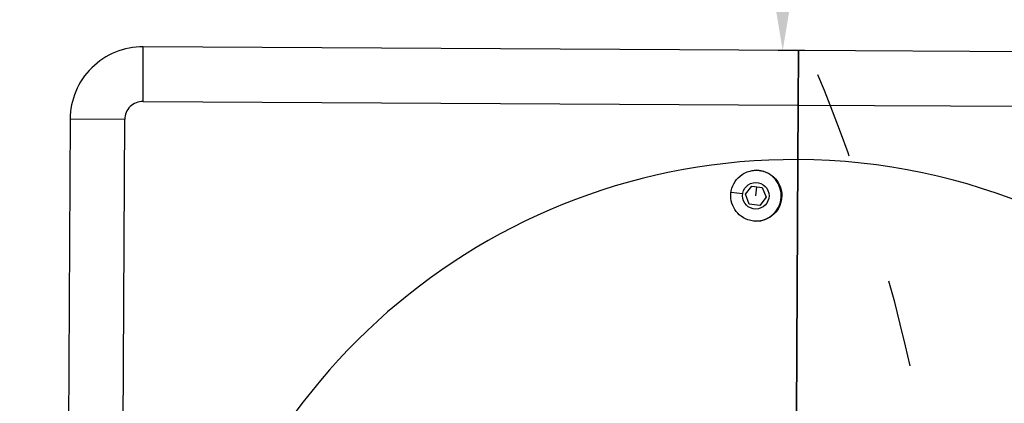
# Model space of a CAD drawing. Units: millimetres. Extents: x -246 to 5100, y 6 to 3709.
# Drawn here: x 3187 to 3458, y 1809 to 1915 of the extents above; entities that cross this region are included whole.
import ezdxf

# ---------------------------------------------------------------- set-up
doc = ezdxf.new("R2010")
doc.units = ezdxf.units.MM
doc.linetypes.add('ACAD_ISO03W100', pattern=[30, 12, -18])
doc.styles.get("Standard").update_dxf_attribs({"font": 'Square-721-BT.ttf'})
doc.dimstyles.new('ISO-25', dxfattribs={"dimtxt": 2.5, "dimasz": 2.5, "dimexe": 1.25, "dimexo": 0.625, "dimtad": 1, "dimtxsty": 'Standard', "dimcen": 2.5, "dimadec": 0, "dimazin": 0, "dimtfac": 1, "dimtmove": 0, "dimatfit": 3, "dimfxl": 1, "dimarcsym": 0})
doc.dimstyles.new('OLCU', dxfattribs={"dimtxt": 300, "dimasz": 150, "dimexe": 0.18, "dimexo": 0.0625, "dimgap": 50, "dimtad": 1, "dimdec": 0, "dimlfac": 0.1, "dimrnd": 5, "dimzin": 0, "dimdsep": 46, "dimtxsty": 'Standard', "dimcen": 0.09, "dimse1": 1, "dimse2": 1, "dimadec": 0, "dimazin": 0, "dimtfac": 1, "dimtdec": 0, "dimtofl": 0, "dimtmove": 0, "dimatfit": 3, "dimfxl": 1, "dimtolj": 1, "dimtzin": 0, "dimarcsym": 0})

# ---------------------------------------------------------------- blocks, each defined once
blk = doc.blocks.new('*D16')
at = {"color": 0, "lineweight": -2, "transparency": 16777216}
for p, q in [((3408.89, 3406.24), (3395.62, 3406.24)), ((3396.87, 1986.25), (3396.87, 3326.24)), ((3402.99, 1906.25), (3395.62, 1906.25))]:
    blk.add_line(p, q, dxfattribs=at)
at = {"color": 0, "transparency": 16777216}
for points in [[(3383.54, 3326.24), (3410.21, 3326.24), (3396.87, 3406.24)], [(3383.54, 1986.25), (3410.21, 1986.25), (3396.87, 1906.25)]]:
    blk.add_solid(points, dxfattribs=at)
at = {"layer": 'Defpoints', "color": 0, "transparency": 16777216}
for p in [(3396.87, 3406.24), (3409.51, 3406.24, 1.49), (3403.6, 1906.25, 1.49)]:
    blk.add_point(p, dxfattribs=at)
at = {"color": 0, "transparency": 16777216, "insert": (3325.66, 2656.25), "char_height": 100, "attachment_point": 5, "rotation": 90}
blk.add_mtext('150', dxfattribs=at)
blk = doc.blocks.new('*D18')
at = {"color": 0, "lineweight": -2, "transparency": 16777216}
blk.add_line((84.14, 3503.94), (5020.04, 3503.94), dxfattribs=at)
at = {"color": 0, "transparency": 16777216}
for points in [[(84.14, 3517.27), (84.14, 3490.6), (4.14, 3503.94)], [(5020.04, 3517.27), (5020.04, 3490.6), (5100.04, 3503.94)]]:
    blk.add_solid(points, dxfattribs=at)
at = {"layer": 'Defpoints', "color": 0, "transparency": 16777216}
for p in [(5100.04, 3503.94), (4.14, 1745.63, -1.49), (5100.04, 1745.63, -1.49)]:
    blk.add_point(p, dxfattribs=at)
at = {"color": 0, "transparency": 16777216, "insert": (2552.09, 3610.75), "char_height": 150, "attachment_point": 5}
blk.add_mtext('\\A1;510', dxfattribs=at)

msp = doc.modelspace()

# ---------------------------------------------------------------- linework, layer by layer
for p, q in [((3221.112, 1892.263), (3221.195, 1907.263)), ((3401.192, 1906.265), (3221.195, 1907.263)), ((3401.109, 1891.265), (3401.192, 1906.265)), ((3401.192, 1906.265), (3401.109, 1891.265)), ((3581.19, 1905.267), (3401.192, 1906.265)), ((3221.112, 1892.263), (3401.109, 1891.265)), ((3401.109, 1891.265), (3401.026, 1876.265)), ((3401.026, 1876.265), (3401.109, 1891.265)), ((3401.109, 1891.265), (3581.106, 1890.267)), ((3201.084, 1887.374), (3200.204, 1728.576)), ((3216.084, 1887.291), (3201.084, 1887.374)), ((3215.204, 1728.493), (3216.084, 1887.291)), ((3401.026, 1876.265), (3400.639, 1806.422)), ((3400.639, 1806.422), (3401.026, 1876.265)), ((3385.854, 1866.822), (3382.687, 1867.253)), ((3386.61, 1866.719), (3388.378, 1869.001)), ((3387.703, 1864.047), (3386.61, 1866.719)), ((3388.378, 1869.001), (3391.238, 1868.612)), ((3389.471, 1866.329), (3389.808, 1868.806)), ((3391.238, 1868.612), (3392.331, 1865.94)), ((3390.564, 1863.657), (3387.703, 1864.047)), ((3392.331, 1865.94), (3390.564, 1863.657))]:
    msp.add_line(p, q)
at = {"linetype": 'ACAD_ISO03W100', "ltscale": 2}
msp.add_lwpolyline([(2165.48, 1213.105, -1), (2171.024, 2213.09), (2947.012, 2208.788, -1), (2941.469, 1208.803)], format="xyb", close=True, dxfattribs=at)
msp.add_circle((3389.471, 1866.329), 3.65)
for centre, radius, start, end in [((3221.084, 1887.263), 20, 89.68235, 179.68235), ((3221.084, 1887.263), 5, 89.68235, 179.68235), ((3400.084, 1706.268), 170, 89.68235, 172.51858), ((3400.084, 1706.268), 170, 269.68235, 89.68235), ((3389.471, 1866.329), 7, 270.31529, 82.24597), ((3389.471, 1866.329), 7, 82.24597, 89.04943)]:
    msp.add_arc(centre, radius, start, end)
at = {"extrusion": (0, 0, -1)}
msp.add_ellipse((3389.625, 1866.337), major_axis=(6.981, 0.455), ratio=0.99936, start_param=-1.5708836, end_param=-1.5000475, dxfattribs=at)
msp.add_open_spline([(3389.664, 1873.328), (3389.925, 1873.327), (3390.186, 1873.311), (3391.007, 1873.214), (3391.559, 1873.08), (3392.956, 1872.555), (3393.751, 1872.059), (3395.024, 1870.859), (3395.519, 1870.194), (3396.274, 1868.684), (3396.513, 1867.846), (3396.681, 1866.068), (3396.585, 1865.143), (3396.039, 1863.374), (3395.589, 1862.547), (3394.403, 1861.131), (3393.682, 1860.55), (3392.382, 1859.871), (3391.869, 1859.675), (3390.938, 1859.44), (3390.532, 1859.375), (3389.711, 1859.317), (3389.298, 1859.324), (3388.356, 1859.424), (3387.832, 1859.541), (3386.449, 1860.022), (3385.643, 1860.498), (3384.33, 1861.674), (3383.811, 1862.342), (3383.009, 1863.874), (3382.75, 1864.737), (3382.568, 1866.546), (3382.658, 1867.477), (3383.194, 1869.239), (3383.629, 1870.054), (3384.793, 1871.475), (3385.511, 1872.066), (3386.824, 1872.768), (3387.354, 1872.974), (3388.313, 1873.217), (3388.73, 1873.284), (3389.157, 1873.313), (3389.163, 1873.313), (3389.169, 1873.314)], degree=3, knots=[0.0495825, 0.0495825, 0.0495825, 0.0495825, 0.1278866, 0.1278866, 0.2976535, 0.2976535, 0.5759591, 0.5759591, 0.8231997, 0.8231997, 1.084267, 1.084267, 1.3635633, 1.3635633, 1.6468759, 1.6468759, 1.9242921, 1.9242921, 2.0891594, 2.0891594, 2.2125059, 2.2125059, 2.3361556, 2.3361556, 2.4971421, 2.4971421, 2.777504, 2.777504, 3.032344, 3.032344, 3.3031867, 3.3031867, 3.5829788, 3.5829788, 3.858181, 3.858181, 4.1347226, 4.1347226, 4.3047667, 4.3047667, 4.4314434, 4.4314434, 4.4331706, 4.4331706, 4.4331706, 4.4331706])

# ---------------------------------------------------------------- dimensions: what is measured, and where the dimension line sits
dim = msp.add_linear_dim(base=(5100.038, 3503.937), p1=(4.142, 1745.629, -1.494), p2=(5100.038, 1745.629, -1.494), dimstyle='OLCU', override={"dimtxt": 150, "dimasz": 80, "dimgap": 30})
dim.commit()
dim.dimension.update_dxf_attribs({"geometry": '*D18', "text_midpoint": (2552.09, 3610.751)})
dim = msp.add_linear_dim(base=(3396.872, 3406.242, -1.494), p1=(3403.6, 1906.252), p2=(3409.508, 3406.242), angle=90, text='150', dimstyle='ISO-25', override={"dimtxt": 100, "dimasz": 80, "dimgap": 20, "dimtad": 2, "dimfxl": 70, "dimfxlon": 1})
dim.commit()
dim.dimension.update_dxf_attribs({"geometry": '*D16', "text_midpoint": (3325.663, 2656.247, -1.494)})

doc.saveas('drawing.dxf')
